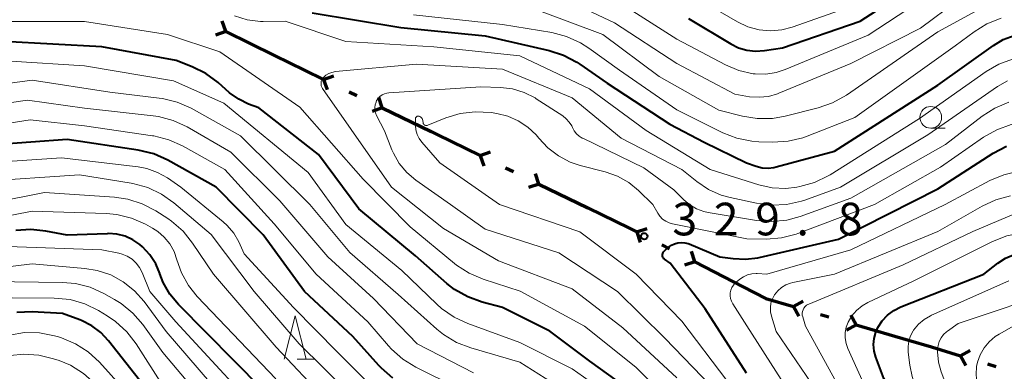
# Model space of a CAD drawing. Units: metres. Extents: x -77698 to -76000, y 27000 to 28500.
# Drawn here: x -76670 to -76557, y 27638 to 27678 of the extents above; entities that cross this region are included whole.
import ezdxf

# ---------------------------------------------------------------- set-up
doc = ezdxf.new("R2010")
doc.units = ezdxf.units.M
for name, color, linetype, lineweight in [('110100_都府県界', 7, 'Continuous', 70), ('633100_広葉樹林', 7, 'Continuous', 13), ('633200_針葉樹林', 7, 'Continuous', 13), ('710100_等高線(計曲線)', 7, 'Continuous', 40), ('710200_等高線(主曲線)', 7, 'Continuous', 13), ('731200_図化機測定による標高点', 7, 'Continuous', 40)]:
    doc.layers.add(name, color=color, linetype=linetype, lineweight=lineweight)
doc.styles.add('Style-WORKING', font='MS Gothic.ttf')

msp = doc.modelspace()

# ---------------------------------------------------------------- linework, layer by layer
at = {"layer": '110100_都府県界', "linetype": 'Continuous', "lineweight": 70}
for p, q in [((-76646.78, 27676.86), (-76647.19, 27678.05)), ((-76646.78, 27676.86), (-76647.96, 27676.46)), ((-76646.78, 27676.86), (-76641.17, 27674.11)), ((-76635.55, 27671.37), (-76634.37, 27671.78)), ((-76635.55, 27671.37), (-76635.14, 27670.19)), ((-76632.63, 27669.95), (-76631.73, 27669.52)), ((-76628.81, 27668.1), (-76629.21, 27669.28)), ((-76628.81, 27668.1), (-76629.99, 27667.69)), ((-76628.81, 27668.1), (-76623.18, 27665.37)), ((-76617.56, 27662.63), (-76616.38, 27663.04)), ((-76617.56, 27662.63), (-76617.16, 27661.45)), ((-76614.64, 27661.21), (-76613.74, 27660.77)), ((-76610.82, 27659.35), (-76611.23, 27660.53)), ((-76610.82, 27659.35), (-76612, 27658.94)), ((-76610.82, 27659.35), (-76605.2, 27656.61)), ((-76599.59, 27653.85), (-76598.4, 27654.23)), ((-76599.59, 27653.85), (-76599.21, 27652.66)), ((-76596.71, 27652.36), (-76595.82, 27651.9)), ((-76592.93, 27650.41), (-76593.31, 27651.6)), ((-76592.93, 27650.41), (-76594.12, 27650.03)), ((-76592.93, 27650.41), (-76587.38, 27647.54)), ((-76581.59, 27645.27), (-76580.49, 27645.87)), ((-76581.59, 27645.27), (-76580.99, 27644.17)), ((-76578.47, 27644.35), (-76577.51, 27644.07)), ((-76574.39, 27643.16), (-76574.99, 27644.26)), ((-76574.39, 27643.16), (-76575.49, 27642.56)), ((-76574.39, 27643.16), (-76568.39, 27641.41)), ((-76562.4, 27639.62), (-76561.3, 27640.21)), ((-76562.4, 27639.62), (-76561.81, 27638.51)), ((-76559.29, 27638.67), (-76558.33, 27638.38))]:
    msp.add_line(p, q, dxfattribs=at)
at = {"layer": '110100_都府県界', "linetype": 'Continuous', "lineweight": 70, "flags": 128}
for points in [[(-76641.17, 27674.11), (-76637.73, 27672.43), (-76635.55, 27671.37)], [(-76623.18, 27665.37), (-76622.49, 27665.03), (-76617.56, 27662.63)], [(-76605.2, 27656.61), (-76600.4, 27654.27), (-76599.59, 27653.85)], [(-76587.38, 27647.54), (-76584.77, 27646.2), (-76581.59, 27645.27)], [(-76568.39, 27641.41), (-76565.74, 27640.63), (-76562.4, 27639.62)]]:
    msp.add_lwpolyline(points, dxfattribs=at)
at = {"layer": '633100_広葉樹林', "linetype": 'Continuous', "lineweight": 13}
msp.add_line((-76565.82, 27665.76), (-76564.15, 27665.76), dxfattribs=at)
msp.add_circle((-76565.82, 27667.01), 1.25, dxfattribs=at)
at = {"layer": '633200_針葉樹林', "linetype": 'Continuous', "lineweight": 13}
msp.add_line((-76638.6, 27639.22), (-76636.52, 27639.22), dxfattribs=at)
at = {"layer": '633200_針葉樹林', "linetype": 'Continuous', "lineweight": 13, "flags": 128}
msp.add_lwpolyline([(-76640.06, 27639.22), (-76638.81, 27644.22), (-76637.56, 27639.22)], dxfattribs=at)
at = {"layer": '710100_等高線(計曲線)', "linetype": 'Continuous', "lineweight": 40, "flags": 128}
for points, elevation in [([(-76593.63, 27678.37), (-76588.79, 27675.44), (-76587.89, 27675), (-76586.93, 27674.72), (-76585.93, 27674.61), (-76584.93, 27674.68), (-76582.85, 27675), (-76573.93, 27678.07), (-76563, 27685.16)], 310), ([(-76570.06, 27644.82), (-76569.25, 27645.23), (-76559.74, 27649), (-76558.1, 27650.27), (-76557.22, 27650.83), (-76556.26, 27651.24), (-76555.23, 27651.47), (-76554.39, 27651.53), (-76545, 27651.48), (-76536.18, 27649.82), (-76525, 27649.39), (-76514.56, 27649.44), (-76509.03, 27650), (-76507.31, 27650.33), (-76505.69, 27650.95), (-76505.22, 27651.19), (-76498.31, 27655), (-76492.05, 27661), (-76486.81, 27671.19), (-76482.67, 27683)], 340), ([(-76636.85, 27679), (-76626.67, 27677.33), (-76617, 27676.37), (-76609.65, 27674.69), (-76607.99, 27674.16), (-76606.45, 27673.35), (-76606.13, 27673.13), (-76603, 27670.94), (-76595.79, 27666.21), (-76591.84, 27664.16), (-76587, 27661.77), (-76585.86, 27661.39), (-76585.19, 27661.22), (-76584.51, 27661.18), (-76583.83, 27661.25), (-76583.56, 27661.32), (-76576.86, 27663.14), (-76565, 27670.71), (-76558.63, 27675.28), (-76557.49, 27675.96), (-76556.24, 27676.43)], 320), ([(-76598.01, 27633.99), (-76604.98, 27639), (-76609.55, 27642.45), (-76615, 27645.16), (-76617.35, 27645.78), (-76618.99, 27646.37), (-76620.5, 27647.24), (-76621.38, 27647.93), (-76625, 27651.09), (-76631.5, 27656.5), (-76636.13, 27662.73), (-76643, 27668.09), (-76644.19, 27668.54), (-76645.3, 27669.09), (-76646.34, 27669.84), (-76647.67, 27671.01), (-76649.07, 27672.05), (-76650.65, 27672.83), (-76652.47, 27673.53), (-76661, 27675.13), (-76672.28, 27675.72)], 320), ([(-76627.58, 27637.03), (-76628.9, 27638.17), (-76629.2, 27638.48), (-76632.18, 27641.82), (-76637.75, 27647), (-76642.5, 27653.5), (-76647.88, 27659), (-76653.45, 27662.09), (-76655.04, 27662.8), (-76656.83, 27663.23), (-76665, 27664.45), (-76677.56, 27663.56)], 310), ([(-76565, 27658.81), (-76558.66, 27662.89), (-76557.12, 27663.7)], 330), ([(-76587, 27637.6), (-76591.73, 27645), (-76595.76, 27650.24), (-76596.38, 27650.7), (-76596.46, 27650.77), (-76596.53, 27650.85), (-76596.58, 27650.95), (-76596.61, 27651.05), (-76596.63, 27651.16), (-76596.62, 27651.26), (-76596.6, 27651.37), (-76596.56, 27651.47), (-76596.51, 27651.56), (-76596.44, 27651.64), (-76596.41, 27651.66), (-76595.93, 27652.08), (-76595.6, 27652.31), (-76595.24, 27652.49), (-76594.86, 27652.59), (-76594.46, 27652.63), (-76594.06, 27652.6), (-76593.67, 27652.5), (-76593.55, 27652.46), (-76590.03, 27651), (-76588.52, 27650.78), (-76587.1, 27650.7), (-76585.69, 27650.86), (-76585.51, 27650.9), (-76576.43, 27653), (-76565, 27658.81)], 330), ([(-76642.61, 27635.79), (-76652.21, 27645.49), (-76653.19, 27646.68), (-76653.96, 27648.02), (-76654.35, 27649.03), (-76654.36, 27649.05), (-76654.83, 27650.19), (-76655.5, 27651.22), (-76656.34, 27652.13), (-76656.64, 27652.39), (-76657.45, 27652.94), (-76658.35, 27653.34), (-76659.3, 27653.58), (-76660.27, 27653.65), (-76660.39, 27653.64), (-76665, 27653.48), (-76667.43, 27653.94), (-76669.16, 27654.12), (-76670.9, 27653.99)], 300), ([(-76631.47, 27609.47), (-76644.44, 27621.56), (-76649, 27627.61), (-76654.27, 27633.73), (-76660.24, 27641.33), (-76661.13, 27642.28), (-76662.17, 27643.07), (-76663.34, 27643.66), (-76663.54, 27643.73), (-76665.53, 27644.47), (-76669.02, 27644.65), (-76670.77, 27644.59)], 290), ([(-76556.28, 27612.66), (-76559.11, 27616.89), (-76563, 27624.08), (-76567.4, 27630.6), (-76571.22, 27637), (-76572.13, 27639.46), (-76572.32, 27640.16), (-76572.38, 27640.89), (-76572.32, 27641.61), (-76572.14, 27642.31), (-76571.89, 27642.88), (-76571.4, 27643.63), (-76570.78, 27644.28), (-76570.06, 27644.82)], 340)]:
    msp.add_lwpolyline(points, dxfattribs=dict(at, elevation=elevation))
at = {"layer": '710200_等高線(主曲線)', "linetype": 'Continuous', "lineweight": 13, "flags": 128}
for points, elevation in [([(-76601.72, 27680.28), (-76595, 27675.98), (-76589.41, 27673.04), (-76587.86, 27672.39), (-76586.23, 27672.02), (-76586, 27672), (-76584.78, 27671.97), (-76583.57, 27672.15), (-76582.53, 27672.49), (-76573, 27676.45), (-76562.8, 27683.2)], 312), ([(-76581.07, 27653.67), (-76572.28, 27657), (-76564.7, 27661.3), (-76559.75, 27664.72), (-76558.23, 27665.59), (-76556.59, 27666.17), (-76554.87, 27666.46), (-76553.66, 27666.49), (-76547, 27666.22), (-76538.87, 27663.13), (-76529, 27661.88), (-76518.51, 27663), (-76509.44, 27665.59), (-76507.81, 27666.21), (-76506.32, 27667.1), (-76505.19, 27668.06), (-76502.18, 27671), (-76496.21, 27681.79)], 328), ([(-76567.78, 27648.22), (-76558.72, 27652.75), (-76557.1, 27653.39), (-76555.39, 27653.73), (-76555.09, 27653.76), (-76549.79, 27654.21), (-76541, 27652.66), (-76530.66, 27651.34), (-76521, 27651.21), (-76510.57, 27651.43), (-76506.95, 27652.44), (-76505.32, 27653.06), (-76503.82, 27653.94), (-76503.34, 27654.31), (-76494.67, 27661.33), (-76489.86, 27669), (-76485.74, 27681)], 338), ([(-76610.74, 27679.26), (-76603.47, 27676.53), (-76597, 27671.71), (-76590.16, 27667.84), (-76587.46, 27667.15), (-76585.74, 27666.86), (-76584, 27666.88), (-76582.53, 27667.14), (-76578.76, 27668.09), (-76577.11, 27668.66), (-76575.51, 27669.57), (-76565, 27676.85), (-76559.3, 27679.95)], 316), ([(-76605.96, 27679.67), (-76602.13, 27677.87), (-76595, 27673.2), (-76588.34, 27669.66), (-76586.62, 27669.38), (-76585.53, 27669.31), (-76584.45, 27669.42), (-76583.41, 27669.72), (-76583.27, 27669.78), (-76575, 27673.18), (-76567, 27677.26), (-76562.67, 27680.53)], 314), ([(-76591, 27679.72), (-76588, 27677.98), (-76586.81, 27677.42), (-76585.54, 27677.08), (-76584.22, 27676.96), (-76582.91, 27677.08), (-76581.72, 27677.38), (-76575, 27679.73)], 308), ([(-76645.78, 27678.67), (-76644.31, 27678.23), (-76642.79, 27678.04), (-76642.47, 27678.04), (-76639.95, 27678.05), (-76633, 27675.73), (-76622.88, 27675.12), (-76613, 27674.07), (-76605, 27670.28), (-76598.51, 27665.49), (-76591.15, 27661), (-76585.57, 27659.25), (-76584.03, 27658.91), (-76582.46, 27658.85), (-76581.21, 27658.99), (-76580.87, 27659.06), (-76579.19, 27659.53), (-76577.62, 27660.28), (-76577.39, 27660.42), (-76567.12, 27666.88), (-76559.45, 27672.27), (-76558, 27673.11), (-76556.42, 27673.69)], 322), ([(-76625.23, 27678.77), (-76615, 27677.66), (-76609.34, 27676.74), (-76607.65, 27676.31), (-76606.06, 27675.59), (-76605.08, 27674.96), (-76601.58, 27672.42), (-76595, 27667.86), (-76589.71, 27665.23), (-76588.08, 27664.6), (-76586.38, 27664.26), (-76585.55, 27664.2), (-76583.95, 27664.15), (-76582.21, 27664.26), (-76580.51, 27664.66), (-76580, 27664.85), (-76574.54, 27667), (-76563, 27675.23), (-76560.85, 27676.84), (-76559.37, 27677.76)], 318), ([(-76559.11, 27641.22), (-76558.41, 27641.81), (-76557.98, 27642.09), (-76555.15, 27643.7), (-76553.57, 27644.43), (-76551.88, 27644.87), (-76550.53, 27645.01), (-76544.81, 27645.19), (-76534.08, 27643.92), (-76523, 27645.47), (-76519, 27644.86), (-76512.38, 27643.62), (-76504.9, 27644.69), (-76503.2, 27645.09), (-76501.6, 27645.77), (-76500.92, 27646.17), (-76492.29, 27651.71), (-76487, 27657.24), (-76480.99, 27669), (-76477, 27679.59)], 346), ([(-76617.23, 27648.41), (-76618.84, 27649.09), (-76620.3, 27650.04), (-76620.51, 27650.21), (-76625.59, 27654.41), (-76631, 27659.92), (-76638.26, 27668.16), (-76647.46, 27674.54), (-76653.46, 27676.54), (-76663, 27678.04), (-76673.99, 27678.01)], 322), ([(-76559.37, 27677.76), (-76557.75, 27678.41)], 318), ([(-76600.5, 27633.5), (-76607, 27638.12), (-76613, 27641.15), (-76618.99, 27643.31), (-76620.57, 27644.04), (-76622, 27645.04), (-76622.54, 27645.53), (-76626.57, 27649.43), (-76633, 27654.71), (-76637.34, 27660.66), (-76647, 27668.62), (-76652.8, 27671.2), (-76663, 27672.94), (-76671.47, 27673.47)], 318), ([(-76595, 27637.06), (-76601.18, 27642.82), (-76607, 27647.32), (-76615.48, 27650.52), (-76621.77, 27654.23), (-76627.76, 27659), (-76632.38, 27665.62), (-76635.66, 27670.33), (-76635.75, 27670.48), (-76635.81, 27670.64), (-76635.84, 27670.82), (-76635.84, 27670.99), (-76635.81, 27671.16), (-76635.75, 27671.33), (-76635.66, 27671.48), (-76635.57, 27671.59), (-76635.28, 27671.85), (-76634.95, 27672.04), (-76634.59, 27672.18), (-76634.18, 27672.26), (-76624.87, 27673.13), (-76615, 27672.54), (-76607, 27669.25), (-76601.37, 27664.63), (-76594.39, 27661), (-76592.7, 27659.63), (-76591.35, 27658.73), (-76589.88, 27658.08), (-76588.87, 27657.8), (-76585.84, 27657.14), (-76584.11, 27656.91), (-76582.37, 27656.99), (-76580.67, 27657.37), (-76580.27, 27657.51), (-76576.18, 27659), (-76566.14, 27665), (-76558.14, 27670.56), (-76556.99, 27671.22)], 324), ([(-76654.04, 27669.18), (-76654.42, 27669.23), (-76660.08, 27669.92), (-76669, 27671.29), (-76681, 27669.66)], 316), ([(-76601.8, 27647), (-76608.55, 27651.45), (-76617, 27654.15), (-76620.98, 27657), (-76624.97, 27659.81), (-76626, 27660.68), (-76626.86, 27661.72), (-76627.53, 27662.89), (-76627.71, 27663.29), (-76628.55, 27665.45), (-76629.48, 27667.24), (-76629.59, 27667.53), (-76629.66, 27667.84), (-76629.67, 27668.15), (-76629.63, 27668.46), (-76629.53, 27668.76), (-76629.46, 27668.93), (-76629.29, 27669.18), (-76629.08, 27669.4), (-76628.84, 27669.58), (-76628.57, 27669.71), (-76628.28, 27669.8), (-76628.05, 27669.83), (-76617.48, 27670.52), (-76615.24, 27670.45), (-76613.85, 27670.28), (-76612.51, 27669.87), (-76611.26, 27669.24), (-76611.12, 27669.15), (-76608.09, 27667.17), (-76607.68, 27666.85), (-76607.33, 27666.47), (-76607.06, 27666.03), (-76606.97, 27665.84), (-76606.77, 27665.47), (-76606.51, 27665.13), (-76606.2, 27664.85), (-76605.84, 27664.63), (-76605.79, 27664.6), (-76598.79, 27661.21), (-76595.32, 27658.68), (-76594.16, 27657.52), (-76593.48, 27656.95), (-76592.71, 27656.5), (-76591.88, 27656.2), (-76591.38, 27656.09), (-76585.82, 27655.17), (-76584.08, 27655.04), (-76582.34, 27655.21), (-76580.81, 27655.63), (-76575, 27657.71), (-76564.12, 27663.88), (-76559.93, 27667.13), (-76558.46, 27668.07), (-76556.85, 27668.74)], 326), ([(-76651.23, 27665.91), (-76652.81, 27666.65), (-76654.5, 27667.1), (-76655.12, 27667.19), (-76663, 27668.07), (-76669.54, 27669), (-76683.27, 27667)], 314), ([(-76605.73, 27634.27), (-76613, 27638.89), (-76618.65, 27640.52), (-76620.27, 27641.14), (-76621.77, 27642.04), (-76622.56, 27642.68), (-76627, 27646.66), (-76632.52, 27651.48), (-76637.14, 27657), (-76645.1, 27664.9), (-76650.76, 27668.05), (-76652.35, 27668.76), (-76654.04, 27669.18)], 316), ([(-76624.8, 27665.05), (-76624.94, 27665.56), (-76625, 27666.09), (-76625, 27666.14), (-76625, 27666.84), (-76624.99, 27666.89), (-76624.98, 27666.95), (-76624.96, 27667), (-76624.93, 27667.04), (-76624.89, 27667.08), (-76624.84, 27667.11), (-76624.79, 27667.14), (-76624.74, 27667.15), (-76624.68, 27667.16), (-76624.63, 27667.15), (-76624.58, 27667.14), (-76624.48, 27667.09), (-76624.38, 27667.03), (-76624.3, 27666.95), (-76624.23, 27666.86), (-76624.18, 27666.76), (-76624.15, 27666.65), (-76624.14, 27666.56), (-76624.13, 27666.45), (-76624.12, 27666.38), (-76624.1, 27666.32), (-76624.07, 27666.26), (-76624.02, 27666.2), (-76623.97, 27666.16), (-76623.91, 27666.12), (-76623.85, 27666.09), (-76623.78, 27666.08), (-76623.71, 27666.08), (-76623.64, 27666.09), (-76623.59, 27666.11), (-76621.53, 27666.94), (-76619.86, 27667.44), (-76618.13, 27667.65), (-76616.31, 27667.55), (-76615.65, 27667.45), (-76614.38, 27667.14), (-76613.19, 27666.62), (-76612.1, 27665.9), (-76611.15, 27665), (-76610.84, 27664.62), (-76609.8, 27663.5), (-76608.59, 27662.57), (-76607.23, 27661.87), (-76606.08, 27661.49), (-76603.2, 27660.75), (-76601.8, 27660.25), (-76600.51, 27659.52), (-76599.37, 27658.59), (-76597.74, 27657), (-76597.18, 27656), (-76596.93, 27655.64), (-76596.62, 27655.32), (-76596.26, 27655.07), (-76595.86, 27654.88), (-76595.48, 27654.77), (-76586.96, 27653.04), (-76584.7, 27653.02), (-76582.96, 27653.15), (-76581.28, 27653.59), (-76581.07, 27653.67)], 328), ([(-76620.1, 27635.9), (-76624.96, 27638.32), (-76626.45, 27639.23), (-76627.76, 27640.38), (-76628.1, 27640.76), (-76630.47, 27643.53), (-76636.42, 27649), (-76641.23, 27654.77), (-76646.91, 27661), (-76651.75, 27663.72), (-76653.34, 27664.44), (-76655.03, 27664.87), (-76655.21, 27664.9), (-76663, 27666.02), (-76669.26, 27666.74), (-76683.54, 27664.46)], 312), ([(-76618.33, 27637.67), (-76624.82, 27641), (-76629.8, 27646.2), (-76635.06, 27651), (-76640.59, 27657.41), (-76646.2, 27663), (-76651.23, 27665.91)], 314), ([(-76554.79, 27547.21), (-76558.35, 27557.65), (-76559.51, 27559.49), (-76560.28, 27560.97), (-76560.78, 27562.57), (-76560.93, 27563.49), (-76561.82, 27571), (-76563.7, 27580.3), (-76564.35, 27585.65), (-76565.05, 27595), (-76567.28, 27604.72), (-76571, 27612.24), (-76575.21, 27618.79), (-76579.84, 27624.16), (-76583.91, 27631), (-76589.23, 27636.77), (-76594.41, 27643.59), (-76599.65, 27649), (-76606.13, 27653.87), (-76615.33, 27657), (-76622.21, 27661.79), (-76624.25, 27664.14), (-76624.56, 27664.57), (-76624.8, 27665.05)], 328), ([(-76629, 27635.09), (-76633.97, 27640.03), (-76639, 27645.17), (-76644.66, 27651.34), (-76645.3, 27652.7), (-76645.87, 27653.7), (-76646.61, 27654.58), (-76647.1, 27655.02), (-76651.96, 27659), (-76653.48, 27660.05), (-76654.61, 27660.69), (-76655.83, 27661.12), (-76656.83, 27661.31), (-76665.65, 27662.35), (-76677, 27661.6)], 308), ([(-76615.72, 27626.58), (-76617.09, 27627.66), (-76618.62, 27628.49), (-76620.16, 27629.02), (-76624.84, 27630.19), (-76626.49, 27630.76), (-76628.01, 27631.61), (-76628.73, 27632.14), (-76632.65, 27635.35), (-76638.37, 27641), (-76643.54, 27647), (-76648.46, 27653.54), (-76652.76, 27657.19), (-76654.18, 27658.2), (-76655.75, 27658.95), (-76657.44, 27659.41), (-76657.64, 27659.45), (-76663.59, 27660.41), (-76675, 27659.63)], 306), ([(-76583, 27636.9), (-76586.93, 27643.07), (-76588.57, 27645.59), (-76588.72, 27645.88), (-76588.82, 27646.19), (-76588.86, 27646.51), (-76588.85, 27646.84), (-76588.79, 27647.16), (-76588.66, 27647.46), (-76588.49, 27647.74), (-76588.27, 27647.98), (-76588.18, 27648.06), (-76587.75, 27648.41), (-76587.33, 27648.7), (-76586.87, 27648.9), (-76586.38, 27649.03), (-76585.88, 27649.06), (-76585.76, 27649.06), (-76584.65, 27649), (-76575, 27651.78), (-76564.15, 27657), (-76559.04, 27659.74), (-76557.43, 27660.42), (-76555.74, 27660.82)], 332), ([(-76610.58, 27620.16), (-76615.15, 27622.85), (-76619.41, 27625.89), (-76620.91, 27626.78), (-76622.55, 27627.39), (-76622.9, 27627.48), (-76626.73, 27628.4), (-76628.38, 27628.95), (-76629.91, 27629.78), (-76631.16, 27630.76), (-76635.37, 27634.63), (-76641, 27640.6), (-76648.18, 27649), (-76650.59, 27652.57), (-76651.68, 27653.93), (-76653, 27655.07), (-76653.45, 27655.38), (-76654.83, 27656.27), (-76656.37, 27657.09), (-76658.02, 27657.62), (-76659.58, 27657.85), (-76667.61, 27658.39), (-76679, 27656.11)], 304), ([(-76579, 27635.67), (-76583.58, 27642.42), (-76584.11, 27644.18), (-76584.22, 27644.67), (-76584.24, 27645.17), (-76584.17, 27645.67), (-76584.01, 27646.15), (-76583.76, 27646.62), (-76583.4, 27647.07), (-76582.96, 27647.45), (-76582.47, 27647.75), (-76581.93, 27647.96), (-76581.66, 27648.03), (-76576.87, 27649), (-76565, 27653.89), (-76559.93, 27656.81), (-76558.34, 27657.54), (-76556.66, 27657.99)], 334), ([(-76641.02, 27636.98), (-76650.05, 27646.41), (-76651.08, 27647.69), (-76651.87, 27649.14), (-76652.39, 27650.65), (-76652.72, 27651.59), (-76653.2, 27652.47), (-76653.84, 27653.25), (-76654.59, 27653.9), (-76655.19, 27654.28), (-76656.01, 27654.73), (-76657.6, 27655.44), (-76659.3, 27655.85), (-76660.51, 27655.97), (-76669, 27656.24), (-76675.29, 27655)], 302), ([(-76556.82, 27591.18), (-76557.91, 27601), (-76558.34, 27606.36), (-76558.63, 27608.08), (-76559.22, 27609.72), (-76560.04, 27611.19), (-76562.79, 27615.21), (-76567, 27621.63), (-76571.74, 27628.26), (-76575.79, 27635), (-76580.2, 27643), (-76580.53, 27644.07), (-76580.58, 27644.28), (-76580.59, 27644.49), (-76580.56, 27644.7), (-76580.49, 27644.9), (-76580.39, 27645.09), (-76580.26, 27645.26), (-76580.11, 27645.41), (-76579.93, 27645.52), (-76579.83, 27645.56), (-76569, 27650.05), (-76561, 27653.9), (-76556, 27656)], 336), ([(-76640.98, 27631.02), (-76652.5, 27643.5), (-76655.49, 27647), (-76656.39, 27649.18), (-76656.69, 27649.75), (-76657.08, 27650.26), (-76657.55, 27650.7), (-76658.09, 27651.04), (-76658.68, 27651.29), (-76659.07, 27651.39), (-76661, 27651.78), (-76671.83, 27652.17)], 298), ([(-76625.58, 27614.3), (-76626.28, 27614.59), (-76638.45, 27625), (-76643.44, 27630.56), (-76653.61, 27642.39), (-76656.16, 27645.84), (-76657.25, 27647.08), (-76658.55, 27648.11), (-76660, 27648.9), (-76661.57, 27649.43), (-76662.98, 27649.66), (-76669, 27650.17), (-76676.21, 27649.29)], 296), ([(-76628.79, 27612.35), (-76629.42, 27612.93), (-76629.62, 27613.15), (-76633.03, 27617.1), (-76642.12, 27625.88), (-76647, 27631.69), (-76654.02, 27639.98), (-76656.32, 27643.19), (-76657.45, 27644.51), (-76658.8, 27645.61), (-76659.57, 27646.09), (-76660.78, 27646.77), (-76662.37, 27647.48), (-76664.06, 27647.91), (-76665.54, 27648.04), (-76673.85, 27648.15)], 294), ([(-76566.22, 27555.78), (-76568.73, 27567), (-76571.16, 27574.84), (-76570.87, 27585), (-76572.33, 27593.67), (-76573.68, 27601.08), (-76574.14, 27602.76), (-76574.88, 27604.34), (-76575.07, 27604.65), (-76578.28, 27609.72), (-76581, 27615.37), (-76586.42, 27621.58), (-76590.38, 27629), (-76594.42, 27633), (-76599.68, 27638.32), (-76605.57, 27643), (-76612.97, 27647.03), (-76617.23, 27648.41)], 322), ([(-76556.85, 27610.02), (-76557.54, 27611.22), (-76560.57, 27615.43), (-76565, 27622.6), (-76569.15, 27628.85), (-76573, 27635.28), (-76575.33, 27640.45), (-76575.54, 27641.04), (-76575.64, 27641.66), (-76575.64, 27642.29), (-76575.52, 27642.91), (-76575.3, 27643.49), (-76574.88, 27644.2), (-76574.35, 27644.82), (-76573.71, 27645.34), (-76573.06, 27645.72), (-76567.78, 27648.22)], 338), ([(-76567.37, 27635.58), (-76567.96, 27637.22), (-76568.22, 27638.53), (-76568.41, 27640.04), (-76568.43, 27640.67), (-76568.34, 27641.3), (-76568.15, 27641.91), (-76567.85, 27642.47), (-76567.79, 27642.56), (-76567.24, 27643.23), (-76566.58, 27643.78), (-76565.84, 27644.22), (-76565.73, 27644.27), (-76556.85, 27648.21)], 342), ([(-76556.75, 27541.25), (-76557.96, 27549.18), (-76561, 27557.23), (-76562, 27558.46), (-76562.53, 27559.24), (-76562.91, 27560.1), (-76563.14, 27561.02), (-76563.17, 27561.28), (-76564.11, 27569.89), (-76565.91, 27579), (-76566.27, 27587), (-76567.47, 27596.53), (-76569, 27603.54), (-76573.19, 27610.81), (-76577, 27617.29), (-76581.77, 27623), (-76585.79, 27630.21), (-76591, 27636.08), (-76596.36, 27641.64), (-76601.8, 27647)], 326), ([(-76555.39, 27619), (-76558.59, 27627.41), (-76563, 27633.5), (-76564.61, 27637.75), (-76564.93, 27638.88), (-76565.04, 27640.05), (-76565.04, 27640.34), (-76564.98, 27640.8), (-76564.85, 27641.25), (-76564.64, 27641.67), (-76564.36, 27642.05), (-76564.02, 27642.37), (-76563.91, 27642.45), (-76562.66, 27643.34), (-76551, 27647.22)], 344), ([(-76630.31, 27610.67), (-76630.63, 27610.97), (-76633.56, 27614.2), (-76644.64, 27625.36), (-76649.04, 27631), (-76653.8, 27635.8), (-76657.09, 27640.99), (-76658.15, 27642.38), (-76659.43, 27643.56), (-76660.4, 27644.22), (-76661.41, 27644.83), (-76662.98, 27645.59), (-76664.66, 27646.07), (-76666.5, 27646.25), (-76671.32, 27646.28)], 292), ([(-76627.97, 27604.63), (-76633.32, 27608.07), (-76643.5, 27617.01), (-76649.68, 27625), (-76654.58, 27631.42), (-76661.3, 27638.87), (-76662.57, 27640.06), (-76664.04, 27641), (-76665.64, 27641.68), (-76665.98, 27641.79), (-76666.45, 27641.92), (-76668.16, 27642.25), (-76669.9, 27642.28), (-76671.63, 27642), (-76672.09, 27641.87), (-76674.87, 27641.03), (-76676.49, 27640.38), (-76677.97, 27639.46), (-76678.66, 27638.89), (-76680.89, 27636.89), (-76684.82, 27633)], 288), ([(-76556.6, 27629.4), (-76559.87, 27634.86), (-76560.27, 27635.68), (-76560.52, 27636.56), (-76560.61, 27637.47), (-76560.55, 27638.38), (-76560.44, 27638.87), (-76560.14, 27639.73), (-76559.69, 27640.52), (-76559.11, 27641.22)], 346), ([(-76637.99, 27608.68), (-76647, 27617.76), (-76653, 27626.11), (-76657, 27631.27), (-76661.83, 27636.43), (-76663.13, 27637.59), (-76664.61, 27638.52), (-76665.92, 27639.07), (-76666.55, 27639.28), (-76668.25, 27639.69), (-76669.99, 27639.81), (-76671.54, 27639.65)], 286)]:
    msp.add_lwpolyline(points, dxfattribs=dict(at, elevation=elevation))
at = {"layer": '731200_図化機測定による標高点', "linetype": 'Continuous', "lineweight": 40}
msp.add_circle((-76598.72, 27653.34, 329.75), 0.375, dxfattribs=at)

# ---------------------------------------------------------------- texts
at = {"layer": '731200_図化機測定による標高点', "linetype": 'Continuous', "lineweight": 40, "style": 'Style-WORKING'}
for s, p in [('3', (-76595.49, 27653.45, -10)), ('2', (-76590.74, 27653.45, -10)), ('9', (-76585.99, 27653.45, -10)), ('8', (-76576.49, 27653.45, -10)), ('.', (-76581.24, 27653.45, -10))]:
    msp.add_text(s, height=3.75, dxfattribs=at).set_placement(p)

doc.saveas('drawing.dxf')
